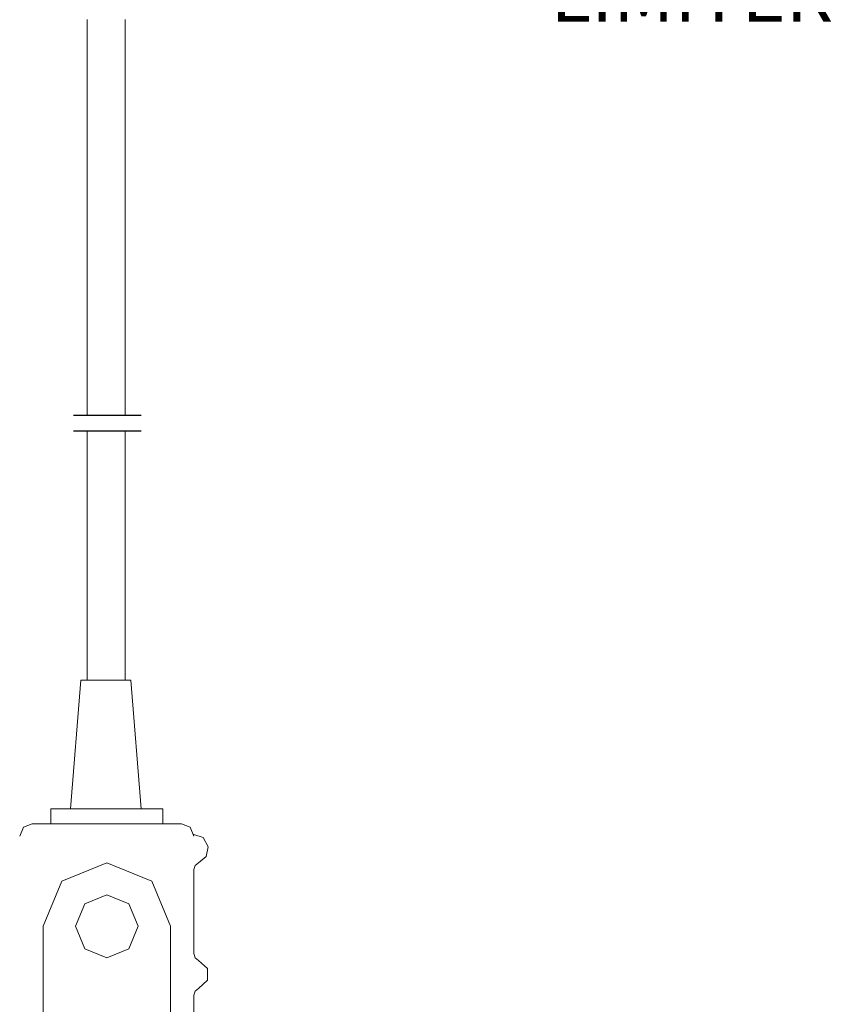
# Model space of a CAD drawing. Extents: x -8806 to -5362, y -2571 to -136.
# Drawn here: x -7187 to -6893, y -1692 to -1335 of the extents above; entities that cross this region are included whole.
import ezdxf

# ---------------------------------------------------------------- set-up
doc = ezdxf.new("R2010")
doc.units = 0
doc.header["$LTSCALE"] = 15
doc.header["$MEASUREMENT"] = 0
doc.layers.get('0').update_dxf_attribs({"linetype": 'CONTINUOUS'})
doc.layers.add('4', color=4, linetype='CONTINUOUS')
doc.styles.add('ROMANS', font='ROMANS.shx', dxfattribs={"width": 0.8, "height": 20, "bigfont": 'WHGTXT.shx'})

msp = doc.modelspace()

# ---------------------------------------------------------------- linework, layer by layer
at = {"color": 7, "linetype": 'Continuous', "lineweight": 15}
for points in [[(-7162.96, -1478.4), (-7162.96, -1334.72)], [(-7149.28, -1478.4), (-7149.28, -1334.72)], [(-7162.96, -1484.05), (-7162.96, -1574.36)], [(-7149.28, -1484.05), (-7149.28, -1574.36)], [(-7169.1, -1621.07), (-7165.32, -1574.36)], [(-7165.32, -1574.36), (-7162.96, -1574.36)], [(-7149.28, -1574.36), (-7162.96, -1574.36)], [(-7147.15, -1574.36), (-7149.28, -1574.36)], [(-7143.38, -1621.07), (-7147.15, -1574.36)], [(-7155.88, -1621.07), (-7176.17, -1621.07), (-7176.17, -1626.5)], [(-7155.88, -1621.07), (-7135.59, -1621.07)], [(-7135.59, -1621.07), (-7135.59, -1626.5)], [(-7183.01, -1626.5), (-7186.08, -1627.67), (-7187.5, -1630.98)], [(-7183.01, -1626.5), (-7155.88, -1626.5)], [(-7128.75, -1626.5), (-7155.88, -1626.5)], [(-7124.27, -1630.98), (-7125.68, -1627.67), (-7128.75, -1626.5)], [(-7122.62, -1640.65), (-7119.79, -1638.29), (-7119.08, -1634.75), (-7120.97, -1631.45), (-7124.27, -1630.27)], [(-7155.88, -1640.65), (-7172.16, -1647.26), (-7179, -1663.54)], [(-7132.76, -1663.54), (-7139.6, -1647.26), (-7155.88, -1640.65)], [(-7122.62, -1640.65), (-7123.8, -1641.59), (-7124.27, -1643.01)], [(-7124.27, -1643.01), (-7124.27, -1673.44)], [(-7144.56, -1663.54), (-7147.86, -1655.51), (-7155.88, -1652.21), (-7163.9, -1655.51), (-7167.21, -1663.54), (-7163.9, -1671.79), (-7155.88, -1675.1), (-7147.86, -1671.79), (-7144.56, -1663.54)], [(-7179, -1663.54), (-7179, -1757.91)], [(-7132.76, -1663.54), (-7132.76, -1757.91)], [(-7124.27, -1673.44), (-7123.8, -1675.1), (-7122.62, -1676.04)], [(-7122.62, -1686.18), (-7119.31, -1683.12), (-7119.31, -1678.87), (-7122.62, -1676.04)], [(-7122.62, -1686.18), (-7123.8, -1687.13), (-7124.27, -1688.54)], [(-7124.27, -1688.54), (-7124.27, -1716.93)]]:
    msp.add_lwpolyline(points, dxfattribs=at)
at = {"color": 1}
for points in [[(-7143.38, -1478.4), (-7167.92, -1478.4)], [(-7143.38, -1484.05), (-7167.92, -1484.05)]]:
    msp.add_lwpolyline(points, dxfattribs=at)

# ---------------------------------------------------------------- texts
at = {"layer": '4', "color": 2, "insert": (-6943.63, -1308.94), "char_height": 20, "attachment_point": 5, "style": 'ROMANS'}
msp.add_mtext('\\A1;LOAD LIMITER', dxfattribs=at)

doc.saveas('drawing.dxf')
